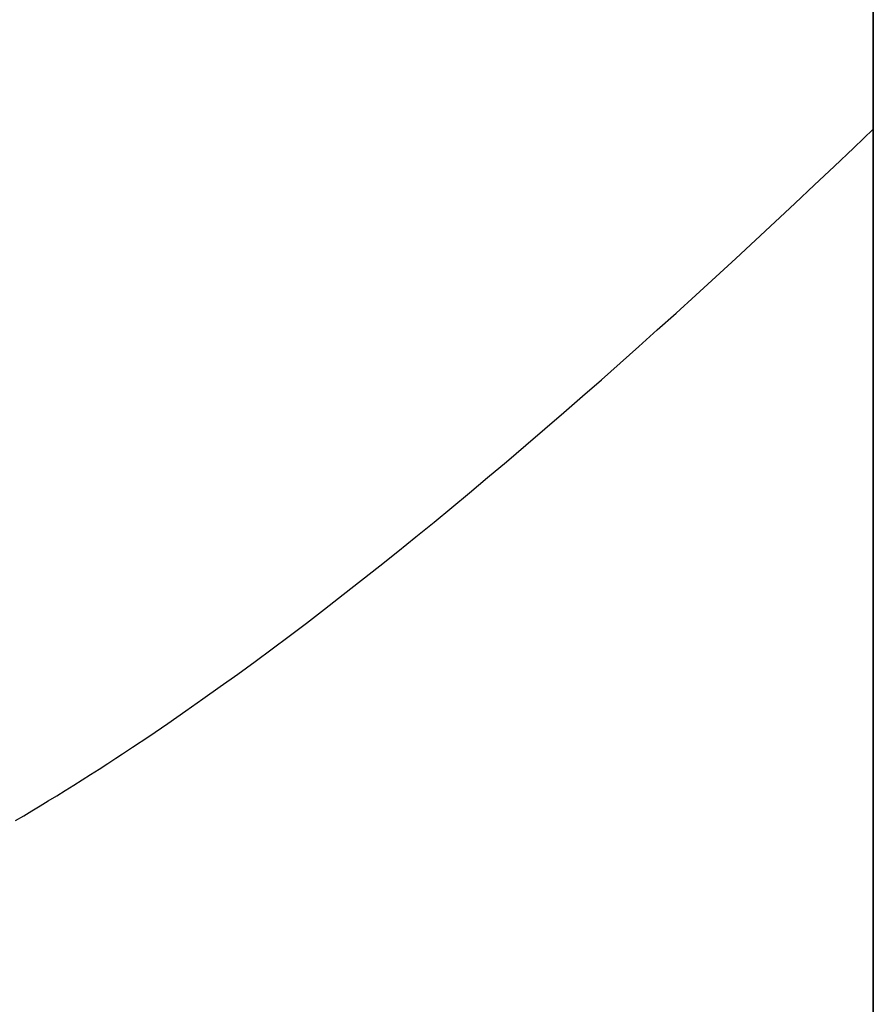
# Model space of a CAD drawing. Extents: x -437 to 951, y -378 to 653.
# Drawn here: x -131 to -92, y -169 to -124 of the extents above; entities that cross this region are included whole.
import ezdxf

# ---------------------------------------------------------------- set-up
doc = ezdxf.new("R2010")
doc.units = 0
doc.header["$LTSCALE"] = 20
doc.layers.add('DETAIL', color=5, linetype='CONTINUOUS')

msp = doc.modelspace()

# ---------------------------------------------------------------- linework, layer by layer
at = {"layer": 'DETAIL', "color": 5, "linetype": 'CONTINUOUS'}
for p, q in [((-92.5, 171.568), (-92.5, -171.568)), ((-92.5, -171.568), (-92.5, 171.568)), ((-93.39, -129.445), (-92.499, -128.597)), ((-94.283, -130.292), (-93.39, -129.445)), ((-95.177, -131.137), (-94.283, -130.292)), ((-94.283, -130.292), (-94.283, -130.292)), ((-96.074, -131.98), (-95.177, -131.137)), ((-96.974, -132.82), (-96.074, -131.98)), ((-96.074, -131.98), (-96.074, -131.98)), ((-97.875, -133.657), (-96.974, -132.82)), ((-98.775, -134.49), (-97.875, -133.657)), ((-97.875, -133.657), (-97.875, -133.657)), ((-99.684, -135.325), (-98.775, -134.49)), ((-100.604, -136.164), (-99.684, -135.325)), ((-99.684, -135.325), (-99.684, -135.325)), ((-101.504, -136.981), (-100.604, -136.164)), ((-102.363, -137.755), (-101.504, -136.981)), ((-101.504, -136.981), (-101.504, -136.981)), ((-103.203, -138.508), (-102.363, -137.755)), ((-104.053, -139.264), (-103.203, -138.508)), ((-103.203, -138.508), (-103.203, -138.508)), ((-104.911, -140.023), (-104.053, -139.264)), ((-105.771, -140.778), (-104.911, -140.023)), ((-104.911, -140.023), (-104.911, -140.023)), ((-106.63, -141.527), (-105.771, -140.778)), ((-107.491, -142.271), (-106.63, -141.527)), ((-106.63, -141.527), (-106.63, -141.527)), ((-108.361, -143.017), (-107.491, -142.271)), ((-109.24, -143.765), (-108.361, -143.017)), ((-108.361, -143.017), (-108.361, -143.017)), ((-110.103, -144.493), (-109.24, -143.765)), ((-110.926, -145.182), (-110.103, -144.493)), ((-110.103, -144.493), (-110.103, -144.493)), ((-111.732, -145.851), (-110.926, -145.182)), ((-112.549, -146.522), (-111.732, -145.851)), ((-111.732, -145.851), (-111.732, -145.851)), ((-113.373, -147.194), (-112.549, -146.522)), ((-114.2, -147.861), (-113.373, -147.194)), ((-113.373, -147.194), (-113.373, -147.194)), ((-115.027, -148.522), (-114.2, -147.861)), ((-115.856, -149.178), (-115.027, -148.522)), ((-115.027, -148.522), (-115.027, -148.522)), ((-116.694, -149.833), (-115.856, -149.178)), ((-117.543, -150.49), (-116.694, -149.833)), ((-116.694, -149.833), (-116.694, -149.833)), ((-118.375, -151.127), (-117.543, -150.49)), ((-119.164, -151.724), (-118.375, -151.127)), ((-118.375, -151.127), (-118.375, -151.127)), ((-119.934, -152.3), (-119.164, -151.724)), ((-120.715, -152.877), (-119.934, -152.3)), ((-119.934, -152.3), (-119.934, -152.3)), ((-121.507, -153.455), (-120.715, -152.877)), ((-122.305, -154.03), (-121.507, -153.455)), ((-121.507, -153.455), (-121.507, -153.455)), ((-123.094, -154.591), (-122.305, -154.03)), ((-123.874, -155.139), (-123.094, -154.591)), ((-123.094, -154.591), (-123.094, -154.591)), ((-124.696, -155.706), (-123.874, -155.139)), ((-125.571, -156.3), (-124.696, -155.706)), ((-124.696, -155.706), (-124.696, -155.706)), ((-126.313, -156.798), (-125.571, -156.3)), ((-126.762, -157.095), (-126.313, -156.798)), ((-126.313, -156.798), (-126.313, -156.798)), ((-127.074, -157.299), (-126.762, -157.095)), ((-127.839, -157.795), (-127.438, -157.536)), ((-127.438, -157.536), (-127.074, -157.299)), ((-127.074, -157.299), (-127.074, -157.299)), ((-128.607, -158.286), (-128.228, -158.045)), ((-128.228, -158.045), (-127.839, -157.795)), ((-127.839, -157.795), (-127.839, -157.795)), ((-129.38, -158.77), (-128.991, -158.527)), ((-128.991, -158.527), (-128.607, -158.286)), ((-128.607, -158.286), (-128.607, -158.286)), ((-130.156, -159.248), (-129.77, -159.011)), ((-129.77, -159.011), (-129.38, -158.77)), ((-129.38, -158.77), (-129.38, -158.77)), ((-130.9, -159.697), (-130.53, -159.475)), ((-130.53, -159.475), (-130.156, -159.248)), ((-130.156, -159.248), (-130.156, -159.248)), ((-131.647, -160.14), (-131.272, -159.919)), ((-131.272, -159.919), (-130.9, -159.697)), ((-130.9, -159.697), (-130.9, -159.697))]:
    msp.add_line(p, q, dxfattribs=at)

doc.saveas('drawing.dxf')
